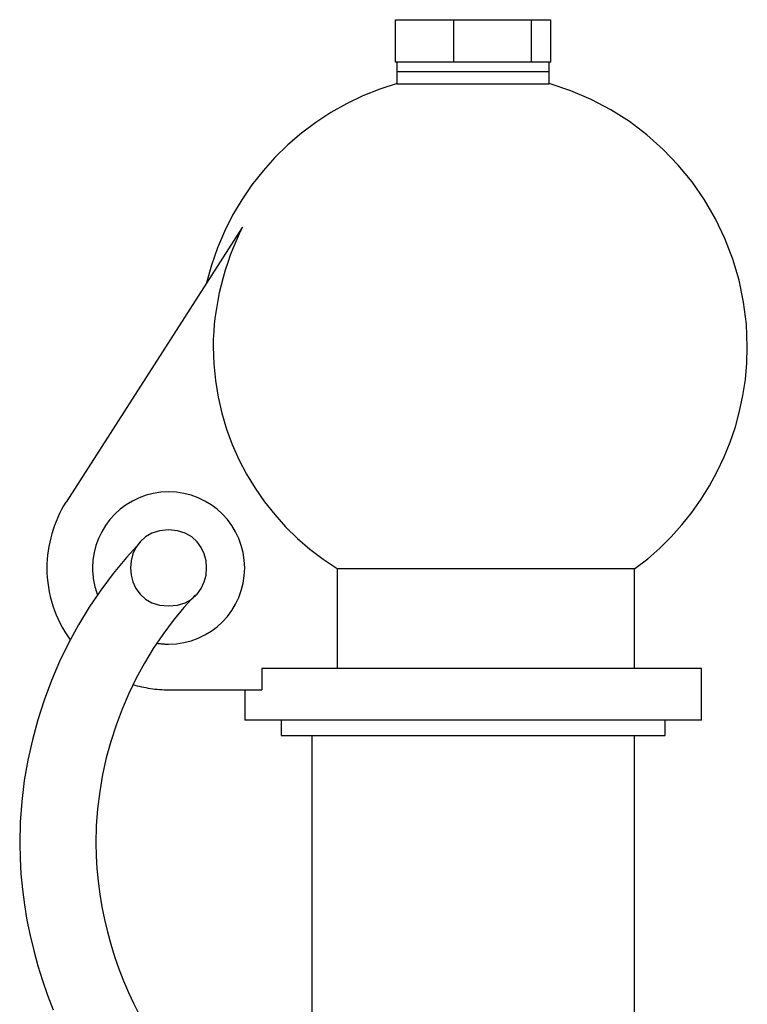
# Model space of a CAD drawing. Extents: x -26.5 to 26.5, y -11.5 to 11.5.
# Drawn here: x -12.8 to -10.5, y 8.3 to 11.5 of the extents above; entities that cross this region are included whole.
import ezdxf

# ---------------------------------------------------------------- set-up
doc = ezdxf.new("R2010")
doc.units = 0
doc.layers.get('0').update_dxf_attribs({"linetype": 'CONTINUOUS'})

msp = doc.modelspace()

# ---------------------------------------------------------------- linework, layer by layer
at = {"color": 0}
for points in [[(-11.6098, 11.5), (-11.4181, 11.5)], [(-11.6098, 11.36), (-11.6098, 11.5)], [(-11.4181, 11.5), (-11.1631, 11.5)], [(-11.4181, 11.36), (-11.4181, 11.5)], [(-11.1631, 11.5), (-11.0997, 11.5)], [(-11.1631, 11.36), (-11.1631, 11.5)], [(-11.0997, 11.36), (-11.0997, 11.5)], [(-11.5733, 11.36), (-11.6098, 11.36)], [(-11.6048, 11.36), (-11.6048, 11.33)], [(-11.2074, 11.36), (-11.5733, 11.36)], [(-11.1631, 11.36), (-11.2074, 11.36)], [(-11.1047, 11.36), (-11.1631, 11.36)], [(-11.1047, 11.33), (-11.1047, 11.36)], [(-11.0997, 11.36), (-11.1047, 11.36)], [(-11.6048, 11.33), (-11.6048, 11.2899)], [(-11.6048, 11.33), (-11.1047, 11.33)], [(-11.1047, 11.2899), (-11.1047, 11.33)], [(-11.6043, 11.2902), (-11.6043, 11.2902), (-11.6613, 11.2717), (-11.7168, 11.2496), (-11.7704, 11.2238), (-11.8221, 11.1948), (-11.8715, 11.1624), (-11.9186, 11.127), (-11.9632, 11.0886), (-12.0054, 11.0475), (-12.0446, 11.0035), (-12.081, 10.9573), (-12.1143, 10.9087), (-12.1445, 10.858), (-12.1712, 10.8051), (-12.1945, 10.7505), (-12.2141, 10.6941), (-12.2301, 10.6363)], [(-11.6043, 11.2902), (-11.6043, 11.2902), (-11.6613, 11.2717), (-11.7168, 11.2496), (-11.7704, 11.2238), (-11.8221, 11.1948), (-11.8715, 11.1624), (-11.9186, 11.127), (-11.9632, 11.0886), (-12.0054, 11.0475), (-12.0446, 11.0035), (-12.081, 10.9573), (-12.1143, 10.9087), (-12.1445, 10.858), (-12.1712, 10.8051), (-12.1945, 10.7505), (-12.2141, 10.6941), (-12.2301, 10.6363)], [(-11.6048, 11.2899), (-11.1047, 11.2899)], [(-10.8238, 9.6976), (-10.8238, 9.6976), (-10.7818, 9.7297), (-10.7421, 9.7645), (-10.7046, 9.8015), (-10.6696, 9.8409), (-10.6367, 9.882), (-10.6064, 9.9252), (-10.5786, 9.97), (-10.5535, 10.0166), (-10.5308, 10.0643), (-10.511, 10.1134), (-10.494, 10.1635), (-10.4801, 10.2147), (-10.469, 10.2665), (-10.461, 10.3191), (-10.4562, 10.372), (-10.4547, 10.4254), (-10.4547, 10.4254), (-10.4577, 10.4998), (-10.4668, 10.5729), (-10.4817, 10.6444), (-10.5024, 10.7141), (-10.5282, 10.7813), (-10.5594, 10.8462), (-10.5954, 10.9081), (-10.6362, 10.9671), (-10.6812, 11.0224), (-10.7307, 11.0741), (-10.7842, 11.1218), (-10.8417, 11.1653), (-10.9026, 11.204), (-10.9671, 11.238), (-11.0346, 11.2668), (-11.1051, 11.2902)], [(-10.8238, 9.6976), (-10.8238, 9.6976), (-10.7818, 9.7297), (-10.7421, 9.7645), (-10.7046, 9.8015), (-10.6696, 9.8409), (-10.6367, 9.882), (-10.6064, 9.9252), (-10.5786, 9.97), (-10.5535, 10.0166), (-10.5308, 10.0643), (-10.511, 10.1134), (-10.494, 10.1635), (-10.4801, 10.2147), (-10.469, 10.2665), (-10.461, 10.3191), (-10.4562, 10.372), (-10.4547, 10.4254), (-10.4547, 10.4254), (-10.4577, 10.4998), (-10.4668, 10.5729), (-10.4817, 10.6444), (-10.5024, 10.7141), (-10.5282, 10.7813), (-10.5594, 10.8462), (-10.5954, 10.9081), (-10.6362, 10.9671), (-10.6812, 11.0224), (-10.7307, 11.0741), (-10.7842, 11.1218), (-10.8417, 11.1653), (-10.9026, 11.204), (-10.9671, 11.238), (-11.0346, 11.2668), (-11.1051, 11.2902)], [(-12.113, 10.8177), (-12.6914, 9.9159)], [(-12.1117, 10.8189), (-12.1117, 10.8189), (-12.1225, 10.7966), (-12.133, 10.7738), (-12.1427, 10.7505), (-12.152, 10.7268), (-12.1604, 10.7025), (-12.1685, 10.678), (-12.1757, 10.6532), (-12.1825, 10.6283), (-12.1882, 10.6029), (-12.1935, 10.5775), (-12.1979, 10.552), (-12.2017, 10.5266), (-12.2045, 10.5011), (-12.2066, 10.4757), (-12.2079, 10.4504), (-12.2084, 10.4254), (-12.2084, 10.4254), (-12.2065, 10.3699), (-12.2011, 10.3152), (-12.1921, 10.2611), (-12.1799, 10.2081), (-12.1642, 10.156), (-12.1455, 10.1053), (-12.1236, 10.0558), (-12.0987, 10.0081), (-12.0707, 9.9618), (-12.0399, 9.9174), (-12.0064, 9.875), (-11.9704, 9.8348), (-11.9317, 9.7968), (-11.8907, 9.7614), (-11.8472, 9.7284), (-11.8015, 9.6984)], [(-12.1117, 10.8189), (-12.1117, 10.8189), (-12.1225, 10.7966), (-12.133, 10.7738), (-12.1427, 10.7505), (-12.152, 10.7268), (-12.1604, 10.7025), (-12.1685, 10.678), (-12.1757, 10.6532), (-12.1825, 10.6283), (-12.1882, 10.6029), (-12.1935, 10.5775), (-12.1979, 10.552), (-12.2017, 10.5266), (-12.2045, 10.5011), (-12.2066, 10.4757), (-12.2079, 10.4504), (-12.2084, 10.4254), (-12.2084, 10.4254), (-12.2065, 10.3699), (-12.2011, 10.3152), (-12.1921, 10.2611), (-12.1799, 10.2081), (-12.1642, 10.156), (-12.1455, 10.1053), (-12.1236, 10.0558), (-12.0987, 10.0081), (-12.0707, 9.9618), (-12.0399, 9.9174), (-12.0064, 9.875), (-11.9704, 9.8348), (-11.9317, 9.7968), (-11.8907, 9.7614), (-11.8472, 9.7284), (-11.8015, 9.6984)], [(-12.1048, 9.7), (-12.1048, 9.7), (-12.106, 9.7254), (-12.1098, 9.7502), (-12.1159, 9.774), (-12.1244, 9.797), (-12.1348, 9.8187), (-12.1474, 9.8394), (-12.1618, 9.8586), (-12.178, 9.8765), (-12.1956, 9.8925), (-12.2149, 9.9069), (-12.2355, 9.9194), (-12.2574, 9.9301), (-12.2802, 9.9384), (-12.3042, 9.9447), (-12.329, 9.9485), (-12.3547, 9.9499), (-12.3547, 9.9499), (-12.3801, 9.9485), (-12.4049, 9.9447), (-12.4287, 9.9384), (-12.4517, 9.9301), (-12.4734, 9.9194), (-12.4941, 9.9069), (-12.5134, 9.8925), (-12.5313, 9.8765), (-12.5473, 9.8586), (-12.5617, 9.8394), (-12.5742, 9.8187), (-12.5849, 9.797), (-12.5932, 9.774), (-12.5995, 9.7502), (-12.6033, 9.7254), (-12.6047, 9.7), (-12.6047, 9.7), (-12.6045, 9.6942), (-12.6044, 9.6885), (-12.6039, 9.6828), (-12.6035, 9.6771), (-12.6027, 9.6714), (-12.6021, 9.6657), (-12.6012, 9.66), (-12.6003, 9.6544), (-12.5991, 9.6487), (-12.5979, 9.6432), (-12.5964, 9.6376), (-12.595, 9.6322), (-12.5933, 9.6268), (-12.5917, 9.6214), (-12.5899, 9.6162), (-12.5881, 9.6111)], [(-12.1048, 9.7), (-12.1048, 9.7), (-12.106, 9.7254), (-12.1098, 9.7502), (-12.1159, 9.774), (-12.1244, 9.797), (-12.1348, 9.8187), (-12.1474, 9.8394), (-12.1618, 9.8586), (-12.178, 9.8765), (-12.1956, 9.8925), (-12.2149, 9.9069), (-12.2355, 9.9194), (-12.2574, 9.9301), (-12.2802, 9.9384), (-12.3042, 9.9447), (-12.329, 9.9485), (-12.3547, 9.9499), (-12.3547, 9.9499), (-12.3801, 9.9485), (-12.4049, 9.9447), (-12.4287, 9.9384), (-12.4517, 9.9301), (-12.4734, 9.9194), (-12.4941, 9.9069), (-12.5134, 9.8925), (-12.5313, 9.8765), (-12.5473, 9.8586), (-12.5617, 9.8394), (-12.5742, 9.8187), (-12.5849, 9.797), (-12.5932, 9.774), (-12.5995, 9.7502), (-12.6033, 9.7254), (-12.6047, 9.7), (-12.6047, 9.7), (-12.6045, 9.6942), (-12.6044, 9.6885), (-12.6039, 9.6828), (-12.6035, 9.6771), (-12.6027, 9.6714), (-12.6021, 9.6657), (-12.6012, 9.66), (-12.6003, 9.6544), (-12.5991, 9.6487), (-12.5979, 9.6432), (-12.5964, 9.6376), (-12.595, 9.6322), (-12.5933, 9.6268), (-12.5917, 9.6214), (-12.5899, 9.6162), (-12.5881, 9.6111)], [(-12.6922, 9.9156), (-12.6922, 9.9156), (-12.6992, 9.9035), (-12.706, 9.8913), (-12.7123, 9.8787), (-12.7183, 9.866), (-12.7238, 9.8528), (-12.729, 9.8395), (-12.7337, 9.8259), (-12.738, 9.8124), (-12.7417, 9.7984), (-12.745, 9.7845), (-12.7479, 9.7704), (-12.7503, 9.7564), (-12.7521, 9.7422), (-12.7535, 9.7281), (-12.7544, 9.714), (-12.7547, 9.7), (-12.7547, 9.7), (-12.7542, 9.6841), (-12.7533, 9.6683), (-12.7515, 9.6525), (-12.7494, 9.6369), (-12.7464, 9.6213), (-12.7431, 9.6058), (-12.739, 9.5905), (-12.7345, 9.5755), (-12.7291, 9.5605), (-12.7234, 9.5458), (-12.7171, 9.5313), (-12.7104, 9.5173), (-12.703, 9.5033), (-12.6952, 9.4899), (-12.6868, 9.4767), (-12.6781, 9.4641)], [(-12.6922, 9.9156), (-12.6922, 9.9156), (-12.6992, 9.9035), (-12.706, 9.8913), (-12.7123, 9.8787), (-12.7183, 9.866), (-12.7238, 9.8528), (-12.729, 9.8395), (-12.7337, 9.8259), (-12.738, 9.8124), (-12.7417, 9.7984), (-12.745, 9.7845), (-12.7479, 9.7704), (-12.7503, 9.7564), (-12.7521, 9.7422), (-12.7535, 9.7281), (-12.7544, 9.714), (-12.7547, 9.7), (-12.7547, 9.7), (-12.7542, 9.6841), (-12.7533, 9.6683), (-12.7515, 9.6525), (-12.7494, 9.6369), (-12.7464, 9.6213), (-12.7431, 9.6058), (-12.739, 9.5905), (-12.7345, 9.5755), (-12.7291, 9.5605), (-12.7234, 9.5458), (-12.7171, 9.5313), (-12.7104, 9.5173), (-12.703, 9.5033), (-12.6952, 9.4899), (-12.6868, 9.4767), (-12.6781, 9.4641)], [(-12.3548, 9.8249), (-12.3548, 9.8249), (-12.384, 9.822), (-12.4094, 9.814), (-12.4308, 9.8016), (-12.4484, 9.7857), (-12.462, 9.7667), (-12.4718, 9.7457), (-12.4776, 9.7231), (-12.4796, 9.6999), (-12.4776, 9.6765), (-12.4718, 9.6539), (-12.462, 9.6328), (-12.4484, 9.614), (-12.4308, 9.5979), (-12.4094, 9.5857), (-12.384, 9.5777), (-12.3548, 9.5751), (-12.3548, 9.5751), (-12.3253, 9.5777), (-12.3, 9.5857), (-12.2785, 9.5979), (-12.261, 9.614), (-12.2473, 9.6328), (-12.2376, 9.6539), (-12.2317, 9.6765), (-12.2298, 9.6999), (-12.2317, 9.7231), (-12.2376, 9.7457), (-12.2473, 9.7667), (-12.261, 9.7857), (-12.2785, 9.8016), (-12.3, 9.814), (-12.3253, 9.822), (-12.3548, 9.8249), (-12.3548, 9.8249), (-12.3548, 9.8249), (-12.3548, 9.8249), (-12.3548, 9.8249), (-12.3548, 9.8249), (-12.3548, 9.8249), (-12.3548, 9.8249), (-12.3548, 9.8249), (-12.3548, 9.8249), (-12.3548, 9.8249), (-12.3548, 9.8249), (-12.3548, 9.8249), (-12.3548, 9.8249), (-12.3548, 9.8249), (-12.3548, 9.8249), (-12.3548, 9.8249), (-12.3548, 9.8249)], [(-12.4471, 9.7845), (-12.4471, 9.7845), (-12.4928, 9.734), (-12.5361, 9.6816), (-12.5767, 9.6271), (-12.6149, 9.571), (-12.6502, 9.513), (-12.6828, 9.4534), (-12.7125, 9.3923), (-12.7395, 9.33), (-12.7632, 9.2662), (-12.7842, 9.2014), (-12.8019, 9.1356), (-12.8168, 9.069), (-12.8283, 9.0015), (-12.8367, 8.9335), (-12.8417, 8.8649), (-12.8435, 8.7961), (-12.8435, 8.7961), (-12.8424, 8.7456), (-12.8395, 8.6951), (-12.8347, 8.6444), (-12.8281, 8.594), (-12.8197, 8.5435), (-12.8095, 8.4933), (-12.7976, 8.4433), (-12.7841, 8.394), (-12.7688, 8.345), (-12.752, 8.2967), (-12.7336, 8.2491)], [(-12.4471, 9.7845), (-12.4471, 9.7845), (-12.4928, 9.734), (-12.5361, 9.6816), (-12.5767, 9.6271), (-12.6149, 9.571), (-12.6502, 9.513), (-12.6828, 9.4534), (-12.7125, 9.3923), (-12.7395, 9.33), (-12.7632, 9.2662), (-12.7842, 9.2014), (-12.8019, 9.1356), (-12.8168, 9.069), (-12.8283, 9.0015), (-12.8367, 8.9335), (-12.8417, 8.8649), (-12.8435, 8.7961), (-12.8435, 8.7961), (-12.8424, 8.7456), (-12.8395, 8.6951), (-12.8347, 8.6444), (-12.8281, 8.594), (-12.8197, 8.5435), (-12.8095, 8.4933), (-12.7976, 8.4433), (-12.7841, 8.394), (-12.7688, 8.345), (-12.752, 8.2967), (-12.7336, 8.2491)], [(-12.3938, 9.453), (-12.3938, 9.453), (-12.3914, 9.4525), (-12.3891, 9.4522), (-12.3867, 9.4519), (-12.3844, 9.4516), (-12.3818, 9.4513), (-12.3794, 9.451), (-12.3769, 9.4507), (-12.3745, 9.4507), (-12.3718, 9.4504), (-12.3694, 9.4503), (-12.3668, 9.4501), (-12.3644, 9.4501), (-12.3618, 9.45), (-12.3594, 9.45), (-12.357, 9.45), (-12.3547, 9.45), (-12.3547, 9.45), (-12.329, 9.4512), (-12.3042, 9.455), (-12.2802, 9.4611), (-12.2574, 9.4696), (-12.2355, 9.48), (-12.2149, 9.4926), (-12.1956, 9.507), (-12.178, 9.5233), (-12.1618, 9.5409), (-12.1474, 9.5602), (-12.1348, 9.5808), (-12.1244, 9.6027), (-12.1159, 9.6255), (-12.1098, 9.6495), (-12.106, 9.6743), (-12.1048, 9.7), (-12.1048, 9.7), (-12.1048, 9.7), (-12.1048, 9.7), (-12.1048, 9.7), (-12.1048, 9.7), (-12.1048, 9.7), (-12.1048, 9.7), (-12.1048, 9.7), (-12.1048, 9.7), (-12.1048, 9.7), (-12.1048, 9.7), (-12.1048, 9.7), (-12.1048, 9.7), (-12.1048, 9.7), (-12.1048, 9.7), (-12.1048, 9.7), (-12.1048, 9.7)], [(-12.3938, 9.453), (-12.3938, 9.453), (-12.3914, 9.4525), (-12.3891, 9.4522), (-12.3867, 9.4519), (-12.3844, 9.4516), (-12.3818, 9.4513), (-12.3794, 9.451), (-12.3769, 9.4507), (-12.3745, 9.4507), (-12.3718, 9.4504), (-12.3694, 9.4503), (-12.3668, 9.4501), (-12.3644, 9.4501), (-12.3618, 9.45), (-12.3594, 9.45), (-12.357, 9.45), (-12.3547, 9.45), (-12.3547, 9.45), (-12.329, 9.4512), (-12.3042, 9.455), (-12.2802, 9.4611), (-12.2574, 9.4696), (-12.2355, 9.48), (-12.2149, 9.4926), (-12.1956, 9.507), (-12.178, 9.5233), (-12.1618, 9.5409), (-12.1474, 9.5602), (-12.1348, 9.5808), (-12.1244, 9.6027), (-12.1159, 9.6255), (-12.1098, 9.6495), (-12.106, 9.6743), (-12.1048, 9.7), (-12.1048, 9.7), (-12.1048, 9.7), (-12.1048, 9.7), (-12.1048, 9.7), (-12.1048, 9.7), (-12.1048, 9.7), (-12.1048, 9.7), (-12.1048, 9.7), (-12.1048, 9.7), (-12.1048, 9.7), (-12.1048, 9.7), (-12.1048, 9.7), (-12.1048, 9.7), (-12.1048, 9.7), (-12.1048, 9.7), (-12.1048, 9.7), (-12.1048, 9.7)], [(-11.8016, 9.698), (-11.8016, 9.3699)], [(-11.8016, 9.698), (-10.8247, 9.698)], [(-10.8247, 9.3699), (-10.8247, 9.698)], [(-12.2664, 9.6117), (-12.2664, 9.6117), (-12.3041, 9.57), (-12.3399, 9.5268), (-12.3734, 9.4818), (-12.4049, 9.4355), (-12.434, 9.3876), (-12.4609, 9.3385), (-12.4854, 9.2881), (-12.5076, 9.2366), (-12.5271, 9.184), (-12.5445, 9.1305), (-12.5592, 9.0761), (-12.5715, 9.0212), (-12.5809, 8.9655), (-12.5879, 8.9094), (-12.592, 8.8529), (-12.5935, 8.7961), (-12.5935, 8.7961), (-12.5926, 8.7544), (-12.5902, 8.7127), (-12.5862, 8.671), (-12.5808, 8.6293), (-12.5737, 8.5876), (-12.5654, 8.5461), (-12.5556, 8.5049), (-12.5445, 8.4643), (-12.5318, 8.4238), (-12.518, 8.384), (-12.5027, 8.3447), (-12.4865, 8.3062), (-12.4688, 8.2683), (-12.4501, 8.2313)], [(-12.2664, 9.6117), (-12.2664, 9.6117), (-12.3041, 9.57), (-12.3399, 9.5268), (-12.3734, 9.4818), (-12.4049, 9.4355), (-12.434, 9.3876), (-12.4609, 9.3385), (-12.4854, 9.2881), (-12.5076, 9.2366), (-12.5271, 9.184), (-12.5445, 9.1305), (-12.5592, 9.0761), (-12.5715, 9.0212), (-12.5809, 8.9655), (-12.5879, 8.9094), (-12.592, 8.8529), (-12.5935, 8.7961), (-12.5935, 8.7961), (-12.5926, 8.7544), (-12.5902, 8.7127), (-12.5862, 8.671), (-12.5808, 8.6293), (-12.5737, 8.5876), (-12.5654, 8.5461), (-12.5556, 8.5049), (-12.5445, 8.4643), (-12.5318, 8.4238), (-12.518, 8.384), (-12.5027, 8.3447), (-12.4865, 8.3062), (-12.4688, 8.2683), (-12.4501, 8.2313)], [(-10.6047, 9.3699), (-12.0485, 9.3699)], [(-12.0485, 9.3699), (-12.0485, 9.3)], [(-10.6047, 9.2), (-10.6047, 9.3699)], [(-12.4719, 9.3172), (-12.4719, 9.3172), (-12.465, 9.3151), (-12.4581, 9.3131), (-12.4509, 9.3113), (-12.4438, 9.3098), (-12.4364, 9.3082), (-12.4291, 9.3068), (-12.4216, 9.3055), (-12.4144, 9.3044), (-12.4068, 9.3032), (-12.3993, 9.3023), (-12.3918, 9.3016), (-12.3843, 9.301), (-12.3768, 9.3004), (-12.3693, 9.3001), (-12.3619, 9.3), (-12.3547, 9.3), (-12.3547, 9.3), (-12.3547, 9.3), (-12.3547, 9.3), (-12.3547, 9.3), (-12.3547, 9.3), (-12.3547, 9.3), (-12.3547, 9.3), (-12.3547, 9.3), (-12.3547, 9.3), (-12.3547, 9.3), (-12.3547, 9.3), (-12.3547, 9.3), (-12.3547, 9.3), (-12.3547, 9.3), (-12.3547, 9.3), (-12.3547, 9.3), (-12.3547, 9.3)], [(-12.4719, 9.3172), (-12.4719, 9.3172), (-12.465, 9.3151), (-12.4581, 9.3131), (-12.4509, 9.3113), (-12.4438, 9.3098), (-12.4364, 9.3082), (-12.4291, 9.3068), (-12.4216, 9.3055), (-12.4144, 9.3044), (-12.4068, 9.3032), (-12.3993, 9.3023), (-12.3918, 9.3016), (-12.3843, 9.301), (-12.3768, 9.3004), (-12.3693, 9.3001), (-12.3619, 9.3), (-12.3547, 9.3), (-12.3547, 9.3), (-12.3547, 9.3), (-12.3547, 9.3), (-12.3547, 9.3), (-12.3547, 9.3), (-12.3547, 9.3), (-12.3547, 9.3), (-12.3547, 9.3), (-12.3547, 9.3), (-12.3547, 9.3), (-12.3547, 9.3), (-12.3547, 9.3), (-12.3547, 9.3), (-12.3547, 9.3), (-12.3547, 9.3), (-12.3547, 9.3), (-12.3547, 9.3)], [(-12.3548, 9.3), (-12.0485, 9.3)], [(-12.1048, 9.3), (-12.1048, 9.2)], [(-10.6047, 9.2), (-12.1048, 9.2)], [(-11.9848, 9.2), (-11.9848, 9.1499)], [(-10.7248, 9.1499), (-10.7248, 9.2)], [(-11.9848, 9.1499), (-10.7248, 9.1499)], [(-11.8848, 9.1499), (-11.8848, 7.3499)], [(-10.8247, 8.1921), (-10.8247, 9.1499)]]:
    msp.add_lwpolyline(points, dxfattribs=at)

doc.saveas('drawing.dxf')
